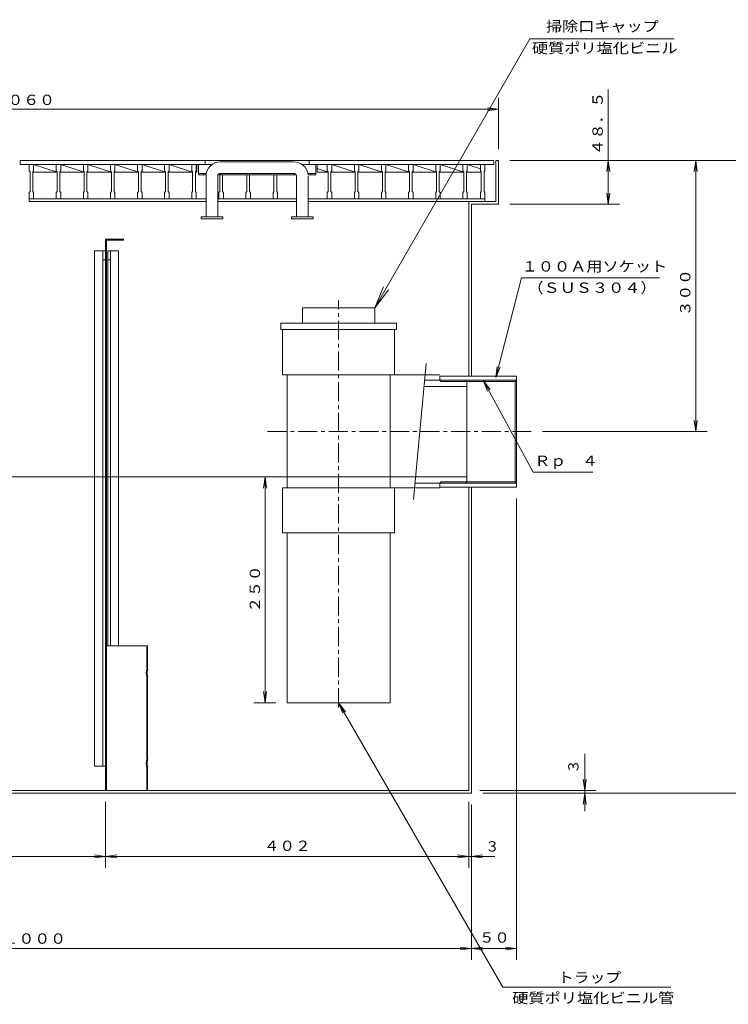
# Model space of a CAD drawing. Units: millimetres. Extents: x -1881 to 1849, y -1319 to 1347.
# Drawn here: x -1149 to -365, y -1120 to -31 of the extents above; entities that cross this region are included whole.
import ezdxf

# ---------------------------------------------------------------- set-up
doc = ezdxf.new("R2010")
doc.units = ezdxf.units.MM
doc.header["$LTSCALE"] = 5
doc.linetypes.add('JWW_CENTER1', pattern=[6.773333, 4.233333, -0.846667, 0.846667, -0.846667])
for name, color, linetype in [('0-1', 7, 'Continuous'), ('0-2', 7, 'Continuous'), ('0-5', 7, 'Continuous'), ('0-7', 7, 'Continuous')]:
    doc.layers.add(name, color=color, linetype=linetype)
doc.styles.add('ＭＳ ゴシック', font='txt', dxfattribs={"height": 1})

msp = doc.modelspace()

# ---------------------------------------------------------------- linework, layer by layer
at = {"color": 7, "linetype": 'Continuous', "lineweight": 9}
for p, q in [((-622.1, -231.9), (-622.1, -186.4)), ((-622.1, -186.4), (-619.1, -186.4)), ((-619.1, -234.9), (-619.1, -186.4)), ((-652.1, -424.9), (-652.1, -231.9)), ((-649.1, -424.9), (-649.1, -234.9)), ((-1054.1, -883.4), (-1054.1, -273.4)), ((-1066.1, -856.4), (-1066.1, -286.4)), ((-1057.1, -856.4), (-1057.1, -286.4)), ((-1051.6, -286.4), (-1039.6, -286.4)), ((-1051.6, -723.4), (-1051.6, -286.4)), ((-1048.6, -723.4), (-1048.6, -286.4)), ((-1039.6, -723.4), (-1039.6, -286.4)), ((-1054.1, -296.4), (-1057.1, -296.4)), ((-1048.6, -296.4), (-1051.6, -296.4)), ((-836.1, -349.4), (-756.1, -349.4)), ((-836.1, -366.4), (-836.1, -349.4)), ((-756.1, -366.4), (-756.1, -349.4)), ((-860.1, -366.4), (-732.1, -366.4)), ((-860.1, -373.4), (-860.1, -366.4)), ((-732.1, -373.4), (-732.1, -366.4)), ((-860.1, -373.4), (-732.1, -373.4)), ((-858.1, -423.4), (-858.1, -373.4)), ((-734.1, -423.4), (-734.1, -373.4)), ((-713, -561.6), (-699.1, -411.1)), ((-858.1, -423.4), (-734.1, -423.4)), ((-853.1, -548.4), (-853.1, -423.4)), ((-739.1, -548.4), (-739.1, -423.4)), ((-734.1, -423.4), (-684.1, -423.4)), ((-700.7, -429.4), (-599.1, -429.4)), ((-684.1, -424.9), (-599.1, -424.9)), ((-684.1, -429.4), (-684.1, -424.9)), ((-682.6, -430.9), (-684.1, -429.4)), ((-682.6, -430.9), (-600.6, -430.9)), ((-655.6, -429.4), (-654.1, -430.9)), ((-654.1, -541.9), (-654.1, -430.9)), ((-600.6, -430.9), (-599.1, -429.4)), ((-600.6, -541.9), (-600.6, -430.9)), ((-599.1, -547.9), (-599.1, -424.9)), ((-701.4, -436.4), (-654.1, -436.4)), ((-711.3, -543.4), (-599.1, -543.4)), ((-710.7, -536.4), (-654.1, -536.4)), ((-682.6, -541.9), (-684.1, -543.4)), ((-684.1, -547.9), (-684.1, -543.4)), ((-682.6, -541.9), (-600.6, -541.9)), ((-655.6, -543.4), (-654.1, -541.9)), ((-600.6, -541.9), (-599.1, -543.4)), ((-858.1, -548.4), (-734.1, -548.4)), ((-858.1, -598.4), (-858.1, -548.4)), ((-734.1, -598.4), (-734.1, -548.4)), ((-684.1, -548.4), (-734.1, -548.4)), ((-684.1, -547.9), (-599.1, -547.9)), ((-652.1, -883.4), (-652.1, -547.9)), ((-649.1, -886.4), (-649.1, -547.9)), ((-858.1, -598.4), (-734.1, -598.4)), ((-853.1, -786.4), (-853.1, -598.4)), ((-739.1, -786.4), (-739.1, -598.4)), ((-853.1, -786.4), (-739.1, -786.4)), ((-1066.1, -856.4), (-1054.1, -856.4)), ((-1649.1, -886.4), (-649.1, -886.4)), ((-1646.1, -883.4), (-652.1, -883.4))]:
    msp.add_line(p, q, dxfattribs=at)
at = {"color": 2, "linetype": 'Continuous', "lineweight": 9}
for p, q in [((-1054.1, -273.4), (-1034.1, -273.4)), ((-1054.1, -883.4), (-1054.1, -273.4)), ((-1052.9, -274.6), (-1034.1, -274.6)), ((-1052.9, -883.4), (-1052.9, -274.6)), ((-1034.1, -273.4), (-1034.1, -274.6)), ((-1052.9, -723.4), (-1007.4, -723.4)), ((-1008.2, -748.4), (-1008.2, -723.4)), ((-1007.4, -749.2), (-1007.4, -723.4)), ((-1008.2, -783.5), (-1008.2, -758.4)), ((-1007.4, -783.5), (-1007.4, -757.6)), ((-1008.2, -848.4), (-1008.2, -783.5)), ((-1007.4, -849.2), (-1007.4, -783.5)), ((-1008.2, -883.4), (-1008.2, -858.4)), ((-1007.4, -883.4), (-1007.4, -857.6))]:
    msp.add_line(p, q, dxfattribs=at)
at = {"color": 3, "linetype": 'Continuous', "lineweight": 9}
for p, q in [((-1054.1, -286.4), (-1066.1, -286.4)), ((-1411, -536.4), (-684.1, -536.4))]:
    msp.add_line(p, q, dxfattribs=at)
at = {"color": 2, "linetype": 'JWW_CENTER1', "lineweight": 9}
for p, q in [((-796.1, -791.4), (-796.1, -341.5)), ((-874.7, -486.4), (-582.8, -486.4))]:
    msp.add_line(p, q, dxfattribs=at)
at = {"color": 2, "linetype": 'Continuous', "lineweight": 9}
for centre, radius, start, end in [((-992.9, -753.4), 16, 161.8194, 198.1805), ((-996.7, -753.4), 11.4, 158.4314, 201.5686), ((-992.9, -853.4), 16, 161.8194, 198.1805), ((-996.7, -853.4), 11.4, 158.4314, 201.5686)]:
    msp.add_arc(centre, radius, start, end, dxfattribs=at)
at = {"layer": '0-1', "color": 7, "linetype": 'Continuous', "lineweight": 9}
for p, q in [((-1148.6, -190.9), (-1148.6, -186.4)), ((-1148.6, -186.4), (-624.1, -186.4)), ((-1148.6, -190.9), (-936.1, -190.9)), ((-943.8, -190.9), (-943.8, -186.4)), ((-836.5, -190.9), (-800.1, -190.9)), ((-828.8, -190.9), (-828.8, -186.4)), ((-808.6, -197.9), (-808.6, -190.9)), ((-800.1, -190.9), (-624.1, -190.9)), ((-624.1, -190.9), (-624.1, -186.4))]:
    msp.add_line(p, q, dxfattribs=at)
at = {"layer": '0-1', "color": 2, "linetype": 'Continuous', "lineweight": 9}
for p, q in [((-1138.6, -197.9), (-1138.6, -190.9)), ((-1133.6, -197.9), (-1133.6, -190.9)), ((-1133.6, -190.9), (-1107.6, -199.4)), ((-1108.6, -197.9), (-1108.6, -190.9)), ((-1103.6, -197.9), (-1103.6, -190.9)), ((-1103.6, -190.9), (-1077.6, -199.4)), ((-1078.6, -197.9), (-1078.6, -190.9)), ((-1073.6, -197.9), (-1073.6, -190.9)), ((-1073.6, -190.9), (-1047.6, -199.4)), ((-1048.6, -197.9), (-1048.6, -190.9)), ((-1043.6, -197.9), (-1043.6, -190.9)), ((-1043.6, -190.9), (-1017.6, -199.4)), ((-1018.6, -197.9), (-1018.6, -190.9)), ((-1013.6, -197.9), (-1013.6, -190.9)), ((-1013.6, -190.9), (-987.6, -199.4)), ((-988.6, -197.9), (-988.6, -190.9)), ((-983.6, -197.9), (-983.6, -190.9)), ((-983.6, -190.9), (-957.6, -199.4)), ((-958.6, -197.9), (-958.6, -190.9)), ((-953.6, -197.9), (-953.6, -190.9)), ((-953.6, -190.9), (-952.8, -191.2)), ((-952.8, -199.4), (-952.8, -190.9)), ((-819.8, -199.4), (-819.8, -190.9)), ((-819.8, -195.4), (-807.6, -199.4)), ((-803.6, -197.9), (-803.6, -190.9)), ((-803.6, -190.9), (-777.6, -199.4)), ((-778.6, -197.9), (-778.6, -190.9)), ((-773.6, -197.9), (-773.6, -190.9)), ((-773.6, -190.9), (-747.6, -199.4)), ((-748.6, -197.9), (-748.6, -190.9)), ((-743.6, -197.9), (-743.6, -190.9)), ((-743.6, -190.9), (-717.6, -199.4)), ((-718.6, -197.9), (-718.6, -190.9)), ((-713.6, -197.9), (-713.6, -190.9)), ((-713.6, -190.9), (-687.6, -199.4)), ((-688.6, -197.9), (-688.6, -190.9)), ((-683.6, -197.9), (-683.6, -190.9)), ((-683.6, -190.9), (-657.6, -199.4)), ((-658.6, -197.9), (-658.6, -190.9)), ((-653.6, -197.9), (-653.6, -190.9)), ((-653.6, -190.9), (-639.1, -195.7)), ((-639.1, -197.9), (-639.1, -190.9)), ((-634.1, -197.9), (-634.1, -190.9)), ((-1137.6, -198.9), (-1138.6, -197.9)), ((-1137.6, -220.9), (-1137.6, -198.9)), ((-1134.6, -198.9), (-1133.6, -197.9)), ((-1134.6, -220.9), (-1134.6, -198.9)), ((-1134.6, -199.4), (-1107.6, -199.4)), ((-1107.6, -198.9), (-1108.6, -197.9)), ((-1107.6, -220.9), (-1107.6, -198.9)), ((-1104.6, -198.9), (-1103.6, -197.9)), ((-1104.6, -220.9), (-1104.6, -198.9)), ((-1104.6, -199.4), (-1077.6, -199.4)), ((-1077.6, -198.9), (-1078.6, -197.9)), ((-1077.6, -220.9), (-1077.6, -198.9)), ((-1074.6, -198.9), (-1073.6, -197.9)), ((-1074.6, -220.9), (-1074.6, -198.9)), ((-1074.6, -199.4), (-1047.6, -199.4)), ((-1047.6, -198.9), (-1048.6, -197.9)), ((-1047.6, -220.9), (-1047.6, -198.9)), ((-1044.6, -198.9), (-1043.6, -197.9)), ((-1044.6, -220.9), (-1044.6, -198.9)), ((-1044.6, -199.4), (-1017.6, -199.4)), ((-1017.6, -198.9), (-1018.6, -197.9)), ((-1017.6, -220.9), (-1017.6, -198.9)), ((-1014.6, -198.9), (-1013.6, -197.9)), ((-1014.6, -220.9), (-1014.6, -198.9)), ((-1014.6, -199.4), (-987.6, -199.4)), ((-987.6, -198.9), (-988.6, -197.9)), ((-987.6, -220.9), (-987.6, -198.9)), ((-984.6, -198.9), (-983.6, -197.9)), ((-984.6, -220.9), (-984.6, -198.9)), ((-984.6, -199.4), (-957.6, -199.4)), ((-957.6, -198.9), (-958.6, -197.9)), ((-957.6, -220.9), (-957.6, -198.9)), ((-954.6, -198.9), (-953.6, -197.9)), ((-954.6, -220.9), (-954.6, -198.9)), ((-954.6, -199.4), (-952.8, -199.4)), ((-927.6, -220.9), (-927.6, -202.5)), ((-924.6, -220.9), (-924.6, -202.5)), ((-897.6, -220.9), (-897.6, -202.5)), ((-894.6, -220.9), (-894.6, -202.5)), ((-867.6, -220.9), (-867.6, -202.5)), ((-864.6, -220.9), (-864.6, -202.5)), ((-819.8, -199.4), (-807.6, -199.4)), ((-807.6, -198.9), (-808.6, -197.9)), ((-807.6, -220.9), (-807.6, -198.9)), ((-804.6, -198.9), (-803.6, -197.9)), ((-804.6, -220.9), (-804.6, -198.9)), ((-804.6, -199.4), (-777.6, -199.4)), ((-777.6, -198.9), (-778.6, -197.9)), ((-777.6, -220.9), (-777.6, -198.9)), ((-774.6, -198.9), (-773.6, -197.9)), ((-774.6, -220.9), (-774.6, -198.9)), ((-774.6, -199.4), (-747.6, -199.4)), ((-747.6, -198.9), (-748.6, -197.9)), ((-747.6, -220.9), (-747.6, -198.9)), ((-744.6, -198.9), (-743.6, -197.9)), ((-744.6, -220.9), (-744.6, -198.9)), ((-744.6, -199.4), (-717.6, -199.4)), ((-717.6, -198.9), (-718.6, -197.9)), ((-717.6, -220.9), (-717.6, -198.9)), ((-714.6, -198.9), (-713.6, -197.9)), ((-714.6, -220.9), (-714.6, -198.9)), ((-714.6, -199.4), (-687.6, -199.4)), ((-687.6, -198.9), (-688.6, -197.9)), ((-687.6, -220.9), (-687.6, -198.9)), ((-684.6, -198.9), (-683.6, -197.9)), ((-684.6, -220.9), (-684.6, -198.9)), ((-684.6, -199.4), (-657.6, -199.4)), ((-657.6, -198.9), (-658.6, -197.9)), ((-657.6, -220.9), (-657.6, -198.9)), ((-654.6, -198.9), (-653.6, -197.9)), ((-654.6, -220.9), (-654.6, -198.9)), ((-654.6, -199.4), (-638.1, -199.4)), ((-638.1, -198.9), (-639.1, -197.9)), ((-638.1, -220.9), (-638.1, -198.9)), ((-635.1, -198.9), (-634.1, -197.9)), ((-635.1, -220.9), (-635.1, -198.9)), ((-1137.6, -220.9), (-1138.6, -221.9)), ((-1138.6, -228.9), (-1138.6, -221.9)), ((-1133.6, -221.9), (-1134.6, -220.9)), ((-1133.6, -228.9), (-1133.6, -221.9)), ((-1107.6, -220.9), (-1108.6, -221.9)), ((-1108.6, -228.9), (-1108.6, -221.9)), ((-1103.6, -221.9), (-1104.6, -220.9)), ((-1103.6, -228.9), (-1103.6, -221.9)), ((-1077.6, -220.9), (-1078.6, -221.9)), ((-1078.6, -228.9), (-1078.6, -221.9)), ((-1073.6, -221.9), (-1074.6, -220.9)), ((-1073.6, -228.9), (-1073.6, -221.9)), ((-1047.6, -220.9), (-1048.6, -221.9)), ((-1048.6, -228.9), (-1048.6, -221.9)), ((-1043.6, -221.9), (-1044.6, -220.9)), ((-1043.6, -228.9), (-1043.6, -221.9)), ((-1017.6, -220.9), (-1018.6, -221.9)), ((-1018.6, -228.9), (-1018.6, -221.9)), ((-1013.6, -221.9), (-1014.6, -220.9)), ((-1013.6, -228.9), (-1013.6, -221.9)), ((-987.6, -220.9), (-988.6, -221.9)), ((-988.6, -228.9), (-988.6, -221.9)), ((-983.6, -221.9), (-984.6, -220.9)), ((-983.6, -228.9), (-983.6, -221.9)), ((-957.6, -220.9), (-958.6, -221.9)), ((-958.6, -228.9), (-958.6, -221.9)), ((-953.6, -221.9), (-954.6, -220.9)), ((-953.6, -228.9), (-953.6, -221.9)), ((-927.6, -220.9), (-928.6, -221.9)), ((-928.6, -228.9), (-928.6, -221.9)), ((-923.6, -221.9), (-924.6, -220.9)), ((-923.6, -228.9), (-923.6, -221.9)), ((-897.6, -220.9), (-898.6, -221.9)), ((-898.6, -228.9), (-898.6, -221.9)), ((-893.6, -221.9), (-894.6, -220.9)), ((-893.6, -228.9), (-893.6, -221.9)), ((-867.6, -220.9), (-868.6, -221.9)), ((-868.6, -228.9), (-868.6, -221.9)), ((-863.6, -221.9), (-864.6, -220.9)), ((-863.6, -228.9), (-863.6, -221.9)), ((-807.6, -220.9), (-808.6, -221.9)), ((-808.6, -228.9), (-808.6, -221.9)), ((-803.6, -221.9), (-804.6, -220.9)), ((-803.6, -228.9), (-803.6, -221.9)), ((-777.6, -220.9), (-778.6, -221.9)), ((-778.6, -228.9), (-778.6, -221.9)), ((-773.6, -221.9), (-774.6, -220.9)), ((-773.6, -228.9), (-773.6, -221.9)), ((-747.6, -220.9), (-748.6, -221.9)), ((-748.6, -228.9), (-748.6, -221.9)), ((-743.6, -221.9), (-744.6, -220.9)), ((-743.6, -228.9), (-743.6, -221.9)), ((-717.6, -220.9), (-718.6, -221.9)), ((-718.6, -228.9), (-718.6, -221.9)), ((-713.6, -221.9), (-714.6, -220.9)), ((-713.6, -228.9), (-713.6, -221.9)), ((-687.6, -220.9), (-688.6, -221.9)), ((-688.6, -228.9), (-688.6, -221.9)), ((-683.6, -221.9), (-684.6, -220.9)), ((-683.6, -228.9), (-683.6, -221.9)), ((-657.6, -220.9), (-658.6, -221.9)), ((-658.6, -228.9), (-658.6, -221.9)), ((-653.6, -221.9), (-654.6, -220.9)), ((-653.6, -228.9), (-653.6, -221.9)), ((-638.1, -220.9), (-639.1, -221.9)), ((-639.1, -228.9), (-639.1, -221.9)), ((-634.1, -221.9), (-635.1, -220.9)), ((-634.1, -231.9), (-634.1, -221.9)), ((-1138.6, -228.9), (-942.8, -228.9)), ((-1138.6, -228.9), (-1138.6, -231.9)), ((-1138.6, -231.9), (-942.8, -231.9)), ((-929.8, -228.9), (-842.8, -228.9)), ((-929.8, -231.9), (-842.8, -231.9)), ((-829.8, -228.9), (-634.1, -228.9)), ((-829.8, -231.9), (-634.1, -231.9))]:
    msp.add_line(p, q, dxfattribs=at)
at = {"layer": '0-1', "color": 3, "linetype": 'Continuous', "lineweight": 9}
for p, q in [((-951.3, -202.5), (-951.3, -190.9)), ((-845.8, -187.9), (-926.8, -187.9)), ((-821.3, -202.5), (-821.3, -190.9)), ((-942.5, -200.9), (-951.3, -200.9)), ((-942.7, -202.5), (-951.3, -202.5)), ((-945.8, -202.5), (-945.8, -200.8)), ((-942.8, -248.7), (-942.8, -203.9)), ((-929.8, -248.7), (-929.8, -203.8)), ((-843.2, -202.5), (-929.5, -202.5)), ((-926.8, -202.5), (-926.8, -200.8)), ((-845.8, -200.9), (-926.8, -200.9)), ((-845.8, -202.5), (-845.8, -200.8)), ((-842.8, -248.7), (-842.8, -203.8)), ((-821.3, -200.9), (-830.1, -200.9)), ((-821.3, -202.5), (-829.9, -202.5)), ((-829.8, -248.7), (-829.8, -203.9)), ((-826.8, -202.5), (-826.8, -200.8)), ((-948.3, -250.9), (-948.3, -248.7)), ((-924.3, -248.7), (-948.3, -248.7)), ((-924.3, -250.9), (-924.3, -248.7)), ((-848.3, -250.9), (-848.3, -248.7)), ((-824.3, -248.7), (-848.3, -248.7)), ((-824.3, -250.9), (-824.3, -248.7)), ((-924.3, -250.9), (-948.3, -250.9)), ((-824.3, -250.9), (-848.3, -250.9))]:
    msp.add_line(p, q, dxfattribs=at)
for centre, radius, start, end in [((-926.8, -203.9), 16, 90, 180), ((-845.8, -203.9), 16, 7.0165, 90), ((-926.8, -203.8), 3, 90, 180), ((-845.8, -203.8), 3, 7.0165, 90)]:
    msp.add_arc(centre, radius, start, end, dxfattribs=at)
at = {"layer": '0-2', "color": 7, "linetype": 'Continuous', "lineweight": 9}
for p, q in [((-652.1, -231.9), (-622.1, -231.9)), ((-649.1, -234.9), (-619.1, -234.9))]:
    msp.add_line(p, q, dxfattribs=at)
at = {"layer": '0-5', "color": 7, "linetype": 'Continuous', "lineweight": 9}
for p, q in [((-756.1, -349.4), (-584.3, -52)), ((-584.3, -52), (-424.6, -52)), ((-756.1, -349.4), (-746.5, -326.3)), ((-756.1, -349.4), (-740.8, -329.6)), ((-796.1, -786.4), (-791.3, -798)), ((-796.1, -786.4), (-788.4, -796.3)), ((-796.1, -786.4), (-614.4, -1101)), ((-614.4, -1101), (-428.2, -1101))]:
    msp.add_line(p, q, dxfattribs=at)
at = {"layer": '0-7', "color": 4, "linetype": 'Continuous', "lineweight": 9}
for p, q in [((-497.6, -108.1), (-497.6, -186.4)), ((-606.6, -186.4), (-485.1, -186.4)), ((-497.6, -186.4), (-497.6, -234.9)), ((-606.6, -234.9), (-485.1, -234.9)), ((-593.6, -316.4), (-622, -426.7)), ((-622, -426.7), (-620.5, -414.3)), ((-622, -426.7), (-617.3, -415.1)), ((-580.8, -531.4), (-635.7, -430.1)), ((-635.7, -430.1), (-628.4, -440.2)), ((-635.7, -430.1), (-631.2, -441.8))]:
    msp.add_line(p, q, dxfattribs=at)
at = {"layer": '0-7', "color": 2, "linetype": 'Continuous', "lineweight": 9}
for p, q in [((-619.1, -173.9), (-619.1, -117.3)), ((-1135.1, -129.8), (-1679.1, -129.8)), ((-1135.1, -129.8), (-619.1, -129.8)), ((-606.6, -186.4), (-283, -186.4)), ((-580.8, -531.4), (-514.8, -531.4)), ((-599.1, -560.4), (-599.1, -1070.6)), ((-636.6, -886.4), (-283, -886.4)), ((-1054.1, -895.9), (-1054.1, -968.8)), ((-652.1, -895.9), (-652.1, -968.8)), ((-649.1, -898.9), (-649.1, -1070.6)), ((-649.1, -898.9), (-649.1, -1070.6)), ((-835.2, -956.3), (-1054.1, -956.3)), ((-835.2, -956.3), (-652.1, -956.3)), ((-1130.1, -1058.1), (-1649.1, -1058.1)), ((-1130.1, -1058.1), (-649.1, -1058.1)), ((-649.1, -1058.1), (-599.1, -1058.1))]:
    msp.add_line(p, q, dxfattribs=at)
at = {"layer": '0-7', "color": 7, "linetype": 'Continuous', "lineweight": 9}
for p, q in [((-619.1, -129.8), (-631.4, -128.2)), ((-619.1, -129.8), (-631.4, -131.5)), ((-497.6, -186.4), (-499.2, -198.8)), ((-497.6, -186.4), (-496, -198.8)), ((-400.8, -186.4), (-402.5, -198.8)), ((-400.8, -186.4), (-399.2, -198.8)), ((-497.6, -234.9), (-499.2, -222.5)), ((-497.6, -234.9), (-496, -222.5)), ((-400.8, -486.4), (-402.5, -474)), ((-400.8, -486.4), (-399.2, -474)), ((-877.5, -536.4), (-879.1, -548.8)), ((-877.5, -536.4), (-875.9, -548.8)), ((-877.5, -786.4), (-879.1, -774)), ((-877.5, -786.4), (-875.9, -774)), ((-523.6, -883.4), (-525.2, -871)), ((-523.6, -883.4), (-522, -871)), ((-523.6, -886.4), (-525.2, -898.8)), ((-523.6, -886.4), (-522, -898.8)), ((-1054.1, -895.9), (-1054.1, -968.8)), ((-1219.4, -956.3), (-1054.1, -956.3)), ((-1054.1, -956.3), (-1066.4, -954.7)), ((-1054.1, -956.3), (-1066.4, -958)), ((-1054.1, -956.3), (-1041.7, -954.7)), ((-1054.1, -956.3), (-1041.7, -958)), ((-652.1, -956.3), (-664.4, -954.7)), ((-652.1, -956.3), (-664.4, -958)), ((-649.1, -956.3), (-636.7, -954.7)), ((-649.1, -956.3), (-636.7, -958)), ((-649.1, -1058.1), (-661.4, -1056.5)), ((-649.1, -1058.1), (-636.7, -1056.5)), ((-599.1, -1058.1), (-611.4, -1056.5)), ((-649.1, -1058.1), (-661.4, -1059.7)), ((-649.1, -1058.1), (-636.7, -1059.7)), ((-599.1, -1058.1), (-611.4, -1059.7))]:
    msp.add_line(p, q, dxfattribs=at)
at = {"layer": '0-7', "color": 3, "linetype": 'Continuous', "lineweight": 9}
for p, q in [((-606.6, -186.4), (-388.3, -186.4)), ((-400.8, -332), (-400.8, -186.4)), ((-593.6, -316.4), (-440.8, -316.4)), ((-400.8, -332), (-400.8, -486.4)), ((-570.3, -486.4), (-388.3, -486.4)), ((-865.6, -536.4), (-890, -536.4)), ((-877.5, -638.1), (-877.5, -536.4)), ((-877.5, -638.1), (-877.5, -786.4)), ((-865.6, -786.4), (-890, -786.4)), ((-523.6, -842.9), (-523.6, -883.4)), ((-639.6, -883.4), (-511.1, -883.4)), ((-636.6, -886.4), (-511.1, -886.4)), ((-523.6, -886.4), (-523.6, -883.4)), ((-523.6, -906.4), (-523.6, -886.4)), ((-652.1, -895.9), (-652.1, -968.8)), ((-649.1, -898.9), (-649.1, -968.8)), ((-672.1, -956.3), (-652.1, -956.3)), ((-652.1, -956.3), (-649.1, -956.3)), ((-623, -956.3), (-649.1, -956.3))]:
    msp.add_line(p, q, dxfattribs=at)

# ---------------------------------------------------------------- texts
at = {"layer": '0-5', "color": 7, "linetype": 'Continuous', "lineweight": 9, "style": 'ＭＳ ゴシック'}
for s, width, p in [('掃除口キャップ', 1.142857, (-566.5, -43.8)), ('硬質ポリ塩化ビニル', 1.148148, (-582.1, -67.9)), ('トラップ', 1.125, (-553.4, -1096)), ('硬質ポリ塩化ビニル管', 1.15, (-604, -1118.6))]:
    msp.add_text(s, height=11.43, dxfattribs=dict(at, width=width)).set_placement(p)
at = {"layer": '0-7', "color": 7, "linetype": 'Continuous', "lineweight": 9, "style": 'ＭＳ ゴシック'}
for s, width, p in [('１０６０', 1.125, (-1180.2, -125.1)), ('１００Ａ用ソケット', 1.148148, (-593.5, -309.3)), ('（ＳＵＳ３０４）', 1.145833, (-587.1, -332.9)), ('Ｒｐ\u3000４', 1.125, (-579.3, -524.3)), ('４０２', 1.111111, (-878.9, -950.3)), ('１０００', 1.125, (-1167.9, -1052.9)), ('５０', 1.083333, (-640.5, -1051.7))]:
    msp.add_text(s, height=11.43, dxfattribs=dict(at, width=width)).set_placement(p)
for s, width, p in [('４８．５', 1.125, (-503.7, -180.6)), ('３００', 1.111111, (-406.7, -358.7)), ('２５０', 1.111111, (-883, -686.5))]:
    msp.add_text(s, height=11.43, rotation=90, dxfattribs=dict(at, width=width)).set_placement(p)
msp.add_text('３', height=11.4, rotation=90, dxfattribs=at).set_placement((-530.5, -864.7))
msp.add_text('３', height=11.4, dxfattribs=at).set_placement((-633.7, -950.9))

doc.saveas('drawing.dxf')
